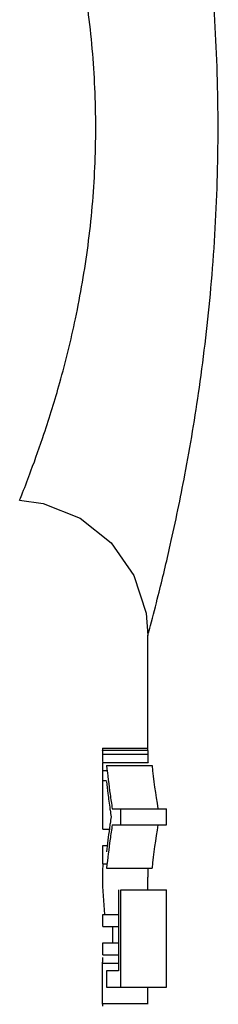
# Model space of a CAD drawing. Units: inches. Extents: x 3.5 to 27.7, y -19.1 to 7.
# Drawn here: x 20.1 to 20.2, y -9.4 to -8.8 of the extents above; entities that cross this region are included whole.
import ezdxf

# ---------------------------------------------------------------- set-up
doc = ezdxf.new("R2010")
doc.units = ezdxf.units.IN
doc.header["$LTSCALE"] = 1.21
doc.header["$MEASUREMENT"] = 0
doc.layers.get('0').update_dxf_attribs({"linetype": 'CONTINUOUS'})
doc.layers.add('03_AXES', color=7, linetype='CONTINUOUS')
doc.layers.add('08_ROUNDS', color=7, linetype='CONTINUOUS')

msp = doc.modelspace()

# ---------------------------------------------------------------- linework, layer by layer
at = {"color": 7, "linetype": 'Continuous'}
for p, q in [((20.15206, -9.26823), (20.15206, -9.26817)), ((20.15206, -9.26817), (20.18108, -9.26817)), ((20.15208, -9.27076), (20.1811, -9.27076)), ((20.1521, -9.26687), (20.18112, -9.26687)), ((20.15215, -9.27594), (20.18117, -9.27594)), ((20.15216, -9.27688), (20.15215, -9.27594)), ((20.15217, -9.27767), (20.15216, -9.27688)), ((20.1522, -9.28112), (20.15217, -9.27767)), ((20.1522, -9.28112), (20.15467, -9.28112)), ((20.15221, -9.28242), (20.1522, -9.28112)), ((20.15223, -9.2876), (20.15221, -9.28242)), ((20.15467, -9.27788), (20.18376, -9.27788)), ((20.15223, -9.31869), (20.15223, -9.2876)), ((20.15223, -9.2876), (20.15467, -9.2876)), ((20.15682, -9.30573), (20.15693, -9.30651)), ((20.1583, -9.30552), (20.19311, -9.30552)), ((20.16376, -9.31589), (20.16376, -9.30552)), ((20.19311, -9.31589), (20.19311, -9.30552)), ((20.15223, -9.31869), (20.15641, -9.31869)), ((20.1583, -9.31589), (20.19311, -9.31589)), ((20.15223, -9.34072), (20.15223, -9.32906)), ((20.15223, -9.32906), (20.15467, -9.32906)), ((20.15223, -9.34072), (20.15467, -9.34072)), ((20.15467, -9.34352), (20.18376, -9.34352)), ((20.16223, -9.35734), (20.16223, -9.40916)), ((20.16376, -9.41953), (20.16376, -9.35734)), ((20.16376, -9.35734), (20.19311, -9.35734)), ((20.19311, -9.41953), (20.19311, -9.35734)), ((20.15223, -9.38088), (20.15223, -9.3731)), ((20.15223, -9.3731), (20.16223, -9.3731)), ((20.15223, -9.38088), (20.16223, -9.38088)), ((20.15872, -9.39124), (20.15872, -9.38088)), ((20.15223, -9.39901), (20.15223, -9.39124)), ((20.15223, -9.39124), (20.16223, -9.39124)), ((20.15223, -9.39901), (20.16223, -9.39901)), ((20.15206, -9.43058), (20.15206, -9.40373)), ((20.15206, -9.4042), (20.16223, -9.4042)), ((20.15467, -9.40916), (20.15467, -9.41953)), ((20.16223, -9.40916), (20.15467, -9.40916)), ((20.15467, -9.41953), (20.19311, -9.41953)), ((20.15206, -9.43011), (20.18108, -9.43011))]:
    msp.add_line(p, q, dxfattribs=at)
for centre, radius, start, end in [((20.17506, -9.26819), 0.023, 177.79029, 179.94261), ((20.29572, -9.26823), 0.14366, 180.00001, 180.66611), ((20.29576, -9.26822), 0.1437, 180.6661, 181.01052), ((20.17512, -9.26819), 0.02306, 176.7164, 177.79053), ((20.72667, -9.26569), 0.57461, 180.50532, 180.67757), ((20.32083, -9.26823), 0.13975, 180.00001, 180.5077), ((20.32086, -9.26822), 0.13978, 180.50771, 181.03881), ((20.74005, -9.26569), 0.55897, 180.51947, 180.78507), ((20.72672, -9.26569), 0.57466, 180.67757, 181.02204), ((20.7401, -9.26569), 0.55902, 180.78507, 181.05065), ((20.65226, -9.22665), 0.50022, 185.87864, 188.0065), ((20.66896, -9.2265), 0.48791, 186.0448, 189.32011), ((20.63525, -9.23795), 0.48321, 185.97521, 186.86946), ((20.63717, -9.23771), 0.48514, 186.86991, 188.06002), ((20.65525, -9.22624), 0.50324, 188.00557, 189.06449), ((20.63879, -9.23748), 0.48677, 188.15173, 188.65121), ((20.63791, -9.3838), 0.48589, 171.84832, 172.23858), ((20.63879, -9.38392), 0.48678, 171.34882, 171.84829), ((20.63673, -9.38364), 0.48469, 172.2384, 173.13053), ((20.65525, -9.39517), 0.50324, 170.93554, 171.99445), ((20.66896, -9.3949), 0.48791, 170.67992, 173.95522), ((20.65226, -9.39476), 0.50022, 171.99352, 174.12137), ((20.63525, -9.38346), 0.48321, 173.13056, 174.02481), ((20.36584, -9.34934), 0.21378, 178.42779, 179.99962), ((20.36591, -9.34934), 0.21385, 177.68916, 178.42789), ((20.38909, -9.34934), 0.20801, 178.3837, 180.00028), ((20.36626, -9.34933), 0.2142, 180.0009, 186.37164), ((20.21592, -9.40373), 0.06386, 178.87168, 179.99992), ((20.21601, -9.40373), 0.06395, 177.32278, 178.87136), ((20.21592, -9.43058), 0.06386, 180.00008, 181.12832)]:
    msp.add_arc(centre, radius, start, end, dxfattribs=at)
at = {"layer": '03_AXES', "color": 7, "linetype": 'Continuous'}
for p, q in [((20.18108, -9.26823), (20.18108, -9.19477)), ((20.18108, -9.35734), (20.18108, -9.34934)), ((20.18108, -9.43058), (20.18108, -9.41953))]:
    msp.add_line(p, q, dxfattribs=at)
at = {"layer": '08_ROUNDS', "color": 7, "linetype": 'Continuous'}
msp.add_lwpolyline([(20.09901, -9.10829), (20.114, -9.1104), (20.13768, -9.11971), (20.15763, -9.13551), (20.17213, -9.15643), (20.17992, -9.18064), (20.18108, -9.19477)], dxfattribs=at)
for points, start_tangent, end_tangent in [([(20.18108, -9.19477), (20.18277, -9.18845), (20.18775, -9.16923), (20.19544, -9.13698), (20.20476, -9.09212), (20.21405, -9.03635), (20.22145, -8.97264), (20.2255, -8.90471), (20.2255, -8.83562), (20.22145, -8.76771), (20.21404, -8.70403), (20.20475, -8.64826), (20.19543, -8.60342), (20.18775, -8.57119), (20.18277, -8.55197), (20.18108, -8.54565)], (0.261429, 0.965223), (-0.261405, 0.965229)), ([(20.09901, -9.10829), (20.10086, -9.10366), (20.10625, -9.08961), (20.11459, -9.06603), (20.12469, -9.03318), (20.13474, -8.9923), (20.14276, -8.94553), (20.14715, -8.8956), (20.14715, -8.84481), (20.14276, -8.79489), (20.13474, -8.74812), (20.12468, -8.70723), (20.11459, -8.67438), (20.10625, -8.65081), (20.10086, -8.63676), (20.09901, -8.63213)], (0.373295, 0.927713), (-0.373394, 0.927673))]:
    msp.add_spline(points, degree=3, dxfattribs=dict(at, start_tangent=start_tangent, end_tangent=end_tangent))

doc.saveas('drawing.dxf')
